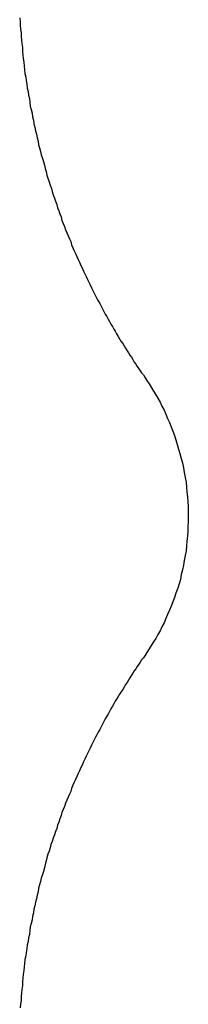
# Model space of a CAD drawing. Extents: x 104 to 385, y 34 to 300.
# Drawn here: x 366 to 366, y 79 to 81 of the extents above; entities that cross this region are included whole.
import ezdxf

# ---------------------------------------------------------------- set-up
doc = ezdxf.new("R2010")
doc.units = 0
doc.layers.add('ASSEMBLY', color=2, linetype='CONTINUOUS')
doc.layers.add('BOUND', color=85, linetype='CONTINUOUS')

msp = doc.modelspace()

# ---------------------------------------------------------------- linework, layer by layer
at = {"layer": 'ASSEMBLY'}
for points in [[(366.107, 81.364), (366.108, 81.355)], [(366.108, 81.355), (366.108, 81.347)], [(366.108, 81.347), (366.109, 81.338)], [(366.109, 81.338), (366.11, 81.33)], [(366.11, 81.33), (366.11, 81.321)], [(366.11, 81.321), (366.111, 81.313)], [(366.111, 81.313), (366.112, 81.305)], [(366.112, 81.305), (366.113, 81.296)], [(366.113, 81.296), (366.113, 81.288)], [(366.113, 81.288), (366.114, 81.279)], [(366.114, 81.279), (366.115, 81.271)], [(366.115, 81.271), (366.116, 81.263)], [(366.116, 81.263), (366.117, 81.254)], [(366.117, 81.254), (366.118, 81.246)], [(366.118, 81.246), (366.119, 81.237)], [(366.119, 81.237), (366.121, 81.229)], [(366.121, 81.229), (366.122, 81.221)], [(366.122, 81.221), (366.123, 81.213)], [(366.123, 81.213), (366.124, 81.204)], [(366.124, 81.204), (366.126, 81.196)], [(366.126, 81.196), (366.127, 81.188)], [(366.127, 81.188), (366.129, 81.18)], [(366.129, 81.18), (366.13, 81.171)], [(366.13, 81.171), (366.131, 81.163)], [(366.131, 81.163), (366.133, 81.155)], [(366.133, 81.155), (366.135, 81.147)], [(366.135, 81.147), (366.136, 81.139)], [(366.136, 81.139), (366.138, 81.131)], [(366.138, 81.131), (366.139, 81.123)], [(366.139, 81.123), (366.141, 81.115)], [(366.141, 81.115), (366.143, 81.107)], [(366.143, 81.107), (366.145, 81.099)], [(366.145, 81.099), (366.147, 81.091)], [(366.147, 81.091), (366.149, 81.083)], [(366.149, 81.083), (366.15, 81.075)], [(366.15, 81.075), (366.152, 81.068)], [(366.152, 81.068), (366.154, 81.06)], [(366.154, 81.06), (366.156, 81.052)], [(366.156, 81.052), (366.159, 81.044)], [(366.159, 81.044), (366.161, 81.037)], [(366.161, 81.037), (366.163, 81.029)], [(366.163, 81.029), (366.165, 81.021)], [(366.165, 81.021), (366.167, 81.014)], [(366.167, 81.014), (366.169, 81.006)], [(366.169, 81.006), (366.171, 80.999)], [(366.171, 80.999), (366.174, 80.991)], [(366.174, 80.991), (366.176, 80.983)], [(366.176, 80.983), (366.179, 80.976)], [(366.179, 80.976), (366.181, 80.969)], [(366.181, 80.969), (366.183, 80.961)], [(366.183, 80.961), (366.186, 80.954)], [(366.186, 80.954), (366.188, 80.947)], [(366.188, 80.947), (366.191, 80.939)], [(366.191, 80.939), (366.193, 80.932)], [(366.193, 80.932), (366.196, 80.925)], [(366.196, 80.925), (366.198, 80.918)], [(366.198, 80.918), (366.201, 80.911)], [(366.201, 80.911), (366.203, 80.903)], [(366.203, 80.903), (366.206, 80.896)], [(366.206, 80.896), (366.209, 80.889)], [(366.209, 80.889), (366.211, 80.882)], [(366.211, 80.882), (366.214, 80.875)], [(366.214, 80.875), (366.217, 80.868)], [(366.217, 80.868), (366.22, 80.861)], [(366.22, 80.861), (366.223, 80.855)], [(366.223, 80.855), (366.225, 80.848)], [(366.225, 80.848), (366.228, 80.841)], [(366.228, 80.841), (366.231, 80.834)], [(366.231, 80.834), (366.234, 80.828)], [(366.234, 80.828), (366.237, 80.821)], [(366.237, 80.821), (366.24, 80.814)], [(366.24, 80.814), (366.243, 80.808)], [(366.243, 80.808), (366.246, 80.801)], [(366.246, 80.801), (366.249, 80.795)], [(366.249, 80.795), (366.252, 80.788)], [(366.252, 80.788), (366.255, 80.782)], [(366.255, 80.782), (366.258, 80.776)], [(366.258, 80.776), (366.261, 80.769)], [(366.261, 80.769), (366.264, 80.763)], [(366.264, 80.763), (366.267, 80.757)], [(366.267, 80.757), (366.27, 80.75)], [(366.27, 80.75), (366.273, 80.744)], [(366.273, 80.744), (366.276, 80.738)], [(366.276, 80.738), (366.279, 80.732)], [(366.279, 80.732), (366.282, 80.726)], [(366.282, 80.726), (366.285, 80.72)], [(366.285, 80.72), (366.289, 80.714)], [(366.289, 80.714), (366.292, 80.708)], [(366.292, 80.708), (366.295, 80.702)], [(366.295, 80.702), (366.298, 80.696)], [(366.298, 80.696), (366.301, 80.69)], [(366.301, 80.69), (366.305, 80.685)], [(366.305, 80.685), (366.308, 80.679)], [(366.308, 80.679), (366.311, 80.673)], [(366.311, 80.673), (366.314, 80.667)], [(366.314, 80.667), (366.318, 80.662)], [(366.318, 80.662), (366.321, 80.656)], [(366.321, 80.656), (366.324, 80.651)], [(366.324, 80.651), (366.327, 80.645)], [(366.327, 80.645), (366.331, 80.639)], [(366.331, 80.639), (366.334, 80.634)], [(366.334, 80.634), (366.337, 80.629)], [(366.337, 80.629), (366.341, 80.623)], [(366.341, 80.623), (366.344, 80.618)], [(366.344, 80.618), (366.347, 80.613)], [(366.347, 80.613), (366.351, 80.607)], [(366.351, 80.607), (366.354, 80.602)], [(366.354, 80.602), (366.357, 80.597)], [(366.357, 80.597), (366.361, 80.592)], [(366.361, 80.592), (366.364, 80.587)], [(366.364, 80.587), (366.367, 80.581)], [(366.367, 80.581), (366.371, 80.576)], [(366.371, 80.576), (366.374, 80.571)], [(366.374, 80.571), (366.378, 80.566)], [(366.378, 80.566), (366.381, 80.561)], [(366.381, 80.561), (366.384, 80.557)], [(366.384, 80.557), (366.388, 80.552)], [(366.388, 80.552), (366.391, 80.547)], [(366.391, 80.547), (366.396, 80.539)], [(366.396, 80.539), (366.401, 80.532)], [(366.401, 80.532), (366.406, 80.524)], [(366.406, 80.524), (366.411, 80.515)], [(366.411, 80.515), (366.416, 80.507)], [(366.416, 80.507), (366.421, 80.499)], [(366.421, 80.499), (366.426, 80.49)], [(366.426, 80.49), (366.43, 80.481)], [(366.43, 80.481), (366.435, 80.472)], [(366.435, 80.472), (366.439, 80.463)], [(366.439, 80.463), (366.443, 80.453)], [(366.443, 80.453), (366.447, 80.444)], [(366.447, 80.444), (366.451, 80.434)], [(366.451, 80.434), (366.455, 80.424)], [(366.455, 80.424), (366.459, 80.414)], [(366.459, 80.414), (366.462, 80.404)], [(366.462, 80.404), (366.465, 80.394)], [(366.465, 80.394), (366.468, 80.383)], [(366.468, 80.383), (366.471, 80.373)], [(366.471, 80.373), (366.474, 80.362)], [(366.474, 80.362), (366.477, 80.352)], [(366.477, 80.352), (366.479, 80.341)], [(366.479, 80.341), (366.481, 80.33)], [(366.481, 80.33), (366.483, 80.319)], [(366.483, 80.319), (366.485, 80.308)], [(366.485, 80.308), (366.486, 80.297)], [(366.486, 80.297), (366.487, 80.286)], [(366.487, 80.286), (366.488, 80.275)], [(366.488, 80.275), (366.489, 80.264)], [(366.489, 80.264), (366.49, 80.253)], [(366.49, 80.253), (366.49, 80.241)], [(366.49, 80.241), (366.49, 80.23)], [(366.49, 80.23), (366.49, 80.219)], [(366.49, 80.219), (366.489, 80.208)], [(366.489, 80.208), (366.489, 80.197)], [(366.488, 80.185), (366.487, 80.174)], [(366.489, 80.197), (366.488, 80.185)], [(366.486, 80.163), (366.485, 80.152)], [(366.487, 80.174), (366.486, 80.163)], [(366.483, 80.141), (366.481, 80.13)], [(366.485, 80.152), (366.483, 80.141)], [(366.479, 80.119), (366.477, 80.109)], [(366.481, 80.13), (366.479, 80.119)], [(366.474, 80.098), (366.472, 80.087)], [(366.477, 80.109), (366.474, 80.098)], [(366.469, 80.077), (366.466, 80.067)], [(366.472, 80.087), (366.469, 80.077)], [(366.462, 80.056), (366.459, 80.046)], [(366.466, 80.067), (366.462, 80.056)], [(366.455, 80.036), (366.451, 80.026)], [(366.459, 80.046), (366.455, 80.036)], [(366.443, 80.007), (366.439, 79.998)], [(366.447, 80.017), (366.443, 80.007)], [(366.451, 80.026), (366.447, 80.017)], [(366.435, 79.988), (366.43, 79.979)], [(366.439, 79.998), (366.435, 79.988)], [(366.421, 79.962), (366.416, 79.953)], [(366.426, 79.97), (366.421, 79.962)], [(366.43, 79.979), (366.426, 79.97)], [(366.406, 79.937), (366.401, 79.929)], [(366.411, 79.945), (366.406, 79.937)], [(366.416, 79.953), (366.411, 79.945)], [(366.396, 79.921), (366.391, 79.913)], [(366.401, 79.929), (366.396, 79.921)], [(366.378, 79.894), (366.374, 79.889)], [(366.381, 79.899), (366.378, 79.894)], [(366.384, 79.904), (366.381, 79.899)], [(366.388, 79.909), (366.384, 79.904)], [(366.391, 79.913), (366.388, 79.909)], [(366.364, 79.874), (366.361, 79.869)], [(366.367, 79.879), (366.364, 79.874)], [(366.371, 79.884), (366.367, 79.879)], [(366.374, 79.889), (366.371, 79.884)], [(366.347, 79.848), (366.344, 79.842)], [(366.351, 79.853), (366.347, 79.848)], [(366.354, 79.858), (366.351, 79.853)], [(366.357, 79.863), (366.354, 79.858)], [(366.361, 79.869), (366.357, 79.863)], [(366.334, 79.826), (366.331, 79.821)], [(366.337, 79.831), (366.334, 79.826)], [(366.341, 79.837), (366.337, 79.831)], [(366.344, 79.842), (366.341, 79.837)], [(366.321, 79.804), (366.318, 79.799)], [(366.324, 79.81), (366.321, 79.804)], [(366.327, 79.815), (366.324, 79.81)], [(366.331, 79.821), (366.327, 79.815)], [(366.308, 79.781), (366.305, 79.776)], [(366.311, 79.787), (366.308, 79.781)], [(366.314, 79.793), (366.311, 79.787)], [(366.318, 79.799), (366.314, 79.793)], [(366.295, 79.758), (366.292, 79.752)], [(366.298, 79.764), (366.295, 79.758)], [(366.301, 79.77), (366.298, 79.764)], [(366.305, 79.776), (366.301, 79.77)], [(366.285, 79.74), (366.282, 79.734)], [(366.289, 79.746), (366.285, 79.74)], [(366.292, 79.752), (366.289, 79.746)], [(366.273, 79.716), (366.27, 79.71)], [(366.276, 79.722), (366.273, 79.716)], [(366.279, 79.728), (366.276, 79.722)], [(366.282, 79.734), (366.279, 79.728)], [(366.261, 79.691), (366.258, 79.685)], [(366.264, 79.697), (366.261, 79.691)], [(366.267, 79.703), (366.264, 79.697)], [(366.27, 79.71), (366.267, 79.703)], [(366.252, 79.672), (366.249, 79.665)], [(366.255, 79.678), (366.252, 79.672)], [(366.258, 79.685), (366.255, 79.678)], [(366.24, 79.646), (366.237, 79.639)], [(366.243, 79.652), (366.24, 79.646)], [(366.246, 79.659), (366.243, 79.652)], [(366.249, 79.665), (366.246, 79.659)], [(366.231, 79.626), (366.228, 79.619)], [(366.234, 79.632), (366.231, 79.626)], [(366.237, 79.639), (366.234, 79.632)], [(366.223, 79.605), (366.22, 79.599)], [(366.225, 79.612), (366.223, 79.605)], [(366.228, 79.619), (366.225, 79.612)], [(366.214, 79.585), (366.211, 79.578)], [(366.217, 79.592), (366.214, 79.585)], [(366.22, 79.599), (366.217, 79.592)], [(366.203, 79.557), (366.201, 79.55)], [(366.206, 79.564), (366.203, 79.557)], [(366.209, 79.571), (366.206, 79.564)], [(366.211, 79.578), (366.209, 79.571)], [(366.196, 79.535), (366.193, 79.528)], [(366.198, 79.543), (366.196, 79.535)], [(366.201, 79.55), (366.198, 79.543)], [(366.188, 79.514), (366.186, 79.506)], [(366.191, 79.521), (366.188, 79.514)], [(366.193, 79.528), (366.191, 79.521)], [(366.181, 79.491), (366.178, 79.484)], [(366.183, 79.499), (366.181, 79.491)], [(366.186, 79.506), (366.183, 79.499)], [(366.174, 79.469), (366.171, 79.462)], [(366.176, 79.477), (366.174, 79.469)], [(366.178, 79.484), (366.176, 79.477)], [(366.167, 79.447), (366.165, 79.439)], [(366.169, 79.454), (366.167, 79.447)], [(366.171, 79.462), (366.169, 79.454)], [(366.161, 79.423), (366.159, 79.416)], [(366.163, 79.431), (366.161, 79.423)], [(366.165, 79.439), (366.163, 79.431)], [(366.154, 79.4), (366.152, 79.393)], [(366.156, 79.408), (366.154, 79.4)], [(366.159, 79.416), (366.156, 79.408)], [(366.15, 79.385), (366.149, 79.377)], [(366.152, 79.393), (366.15, 79.385)], [(366.145, 79.361), (366.143, 79.353)], [(366.147, 79.369), (366.145, 79.361)], [(366.149, 79.377), (366.147, 79.369)], [(366.139, 79.337), (366.138, 79.329)], [(366.141, 79.345), (366.139, 79.337)], [(366.143, 79.353), (366.141, 79.345)], [(366.135, 79.313), (366.133, 79.305)], [(366.136, 79.321), (366.135, 79.313)], [(366.138, 79.329), (366.136, 79.321)], [(366.13, 79.289), (366.129, 79.28)], [(366.131, 79.297), (366.13, 79.289)], [(366.133, 79.305), (366.131, 79.297)], [(366.127, 79.272), (366.126, 79.264)], [(366.129, 79.28), (366.127, 79.272)], [(366.123, 79.247), (366.122, 79.239)], [(366.124, 79.256), (366.123, 79.247)], [(366.126, 79.264), (366.124, 79.256)], [(366.119, 79.223), (366.118, 79.214)], [(366.121, 79.231), (366.119, 79.223)], [(366.122, 79.239), (366.121, 79.231)], [(366.117, 79.206), (366.116, 79.198)], [(366.118, 79.214), (366.117, 79.206)], [(366.114, 79.181), (366.113, 79.172)], [(366.115, 79.189), (366.114, 79.181)], [(366.116, 79.198), (366.115, 79.189)], [(366.112, 79.155), (366.111, 79.147)], [(366.113, 79.164), (366.112, 79.155)], [(366.113, 79.172), (366.113, 79.164)], [(366.111, 79.147), (366.11, 79.139)], [(366.11, 79.139), (366.11, 79.13)], [(366.109, 79.122), (366.108, 79.113)], [(366.11, 79.13), (366.109, 79.122)]]:
    msp.add_lwpolyline(points, dxfattribs=at)
at = {"layer": 'BOUND'}
for points in [[(366.107, 81.364), (366.108, 81.355)], [(366.107, 81.364), (366.108, 81.355)], [(366.108, 81.355), (366.108, 81.347)], [(366.108, 81.355), (366.108, 81.347)], [(366.108, 81.347), (366.109, 81.338)], [(366.108, 81.347), (366.109, 81.338)], [(366.109, 81.338), (366.11, 81.33)], [(366.109, 81.338), (366.11, 81.33)], [(366.11, 81.33), (366.11, 81.321)], [(366.11, 81.33), (366.11, 81.321)], [(366.11, 81.321), (366.111, 81.313)], [(366.11, 81.321), (366.111, 81.313)], [(366.111, 81.313), (366.112, 81.305)], [(366.111, 81.313), (366.112, 81.305)], [(366.112, 81.305), (366.113, 81.296)], [(366.112, 81.305), (366.113, 81.296)], [(366.113, 81.296), (366.113, 81.288)], [(366.113, 81.296), (366.113, 81.288)], [(366.113, 81.288), (366.114, 81.279)], [(366.113, 81.288), (366.114, 81.279)], [(366.114, 81.279), (366.115, 81.271)], [(366.114, 81.279), (366.115, 81.271)], [(366.115, 81.271), (366.116, 81.263)], [(366.115, 81.271), (366.116, 81.263)], [(366.116, 81.263), (366.117, 81.254)], [(366.116, 81.263), (366.117, 81.254)], [(366.117, 81.254), (366.118, 81.246)], [(366.117, 81.254), (366.118, 81.246)], [(366.118, 81.246), (366.119, 81.237)], [(366.118, 81.246), (366.119, 81.237)], [(366.119, 81.237), (366.121, 81.229)], [(366.119, 81.237), (366.121, 81.229)], [(366.121, 81.229), (366.122, 81.221)], [(366.121, 81.229), (366.122, 81.221)], [(366.122, 81.221), (366.123, 81.213)], [(366.122, 81.221), (366.123, 81.213)], [(366.123, 81.213), (366.124, 81.204)], [(366.123, 81.213), (366.124, 81.204)], [(366.124, 81.204), (366.126, 81.196)], [(366.124, 81.204), (366.126, 81.196)], [(366.126, 81.196), (366.127, 81.188)], [(366.126, 81.196), (366.127, 81.188)], [(366.127, 81.188), (366.129, 81.18)], [(366.127, 81.188), (366.129, 81.18)], [(366.129, 81.18), (366.13, 81.171)], [(366.129, 81.18), (366.13, 81.171)], [(366.13, 81.171), (366.131, 81.163)], [(366.13, 81.171), (366.131, 81.163)], [(366.131, 81.163), (366.133, 81.155)], [(366.131, 81.163), (366.133, 81.155)], [(366.133, 81.155), (366.135, 81.147)], [(366.133, 81.155), (366.135, 81.147)], [(366.135, 81.147), (366.136, 81.139)], [(366.135, 81.147), (366.136, 81.139)], [(366.136, 81.139), (366.138, 81.131)], [(366.136, 81.139), (366.138, 81.131)], [(366.138, 81.131), (366.139, 81.123)], [(366.138, 81.131), (366.139, 81.123)], [(366.139, 81.123), (366.141, 81.115)], [(366.139, 81.123), (366.141, 81.115)], [(366.141, 81.115), (366.143, 81.107)], [(366.141, 81.115), (366.143, 81.107)], [(366.143, 81.107), (366.145, 81.099)], [(366.143, 81.107), (366.145, 81.099)], [(366.145, 81.099), (366.147, 81.091)], [(366.145, 81.099), (366.147, 81.091)], [(366.147, 81.091), (366.149, 81.083)], [(366.147, 81.091), (366.149, 81.083)], [(366.149, 81.083), (366.15, 81.075)], [(366.149, 81.083), (366.15, 81.075)], [(366.15, 81.075), (366.152, 81.068)], [(366.15, 81.075), (366.152, 81.068)], [(366.152, 81.068), (366.154, 81.06)], [(366.152, 81.068), (366.154, 81.06)], [(366.154, 81.06), (366.156, 81.052)], [(366.154, 81.06), (366.156, 81.052)], [(366.156, 81.052), (366.159, 81.044)], [(366.156, 81.052), (366.159, 81.044)], [(366.159, 81.044), (366.161, 81.037)], [(366.159, 81.044), (366.161, 81.037)], [(366.161, 81.037), (366.163, 81.029)], [(366.161, 81.037), (366.163, 81.029)], [(366.163, 81.029), (366.165, 81.021)], [(366.163, 81.029), (366.165, 81.021)], [(366.165, 81.021), (366.167, 81.014)], [(366.165, 81.021), (366.167, 81.014)], [(366.167, 81.014), (366.169, 81.006)], [(366.167, 81.014), (366.169, 81.006)], [(366.169, 81.006), (366.171, 80.999)], [(366.169, 81.006), (366.171, 80.999)], [(366.171, 80.999), (366.174, 80.991)], [(366.171, 80.999), (366.174, 80.991)], [(366.174, 80.991), (366.176, 80.983)], [(366.174, 80.991), (366.176, 80.983)], [(366.176, 80.983), (366.179, 80.976)], [(366.176, 80.983), (366.179, 80.976)], [(366.179, 80.976), (366.181, 80.969)], [(366.179, 80.976), (366.181, 80.969)], [(366.181, 80.969), (366.183, 80.961)], [(366.181, 80.969), (366.183, 80.961)], [(366.183, 80.961), (366.186, 80.954)], [(366.183, 80.961), (366.186, 80.954)], [(366.186, 80.954), (366.188, 80.947)], [(366.186, 80.954), (366.188, 80.947)], [(366.188, 80.947), (366.191, 80.939)], [(366.188, 80.947), (366.191, 80.939)], [(366.191, 80.939), (366.193, 80.932)], [(366.191, 80.939), (366.193, 80.932)], [(366.193, 80.932), (366.196, 80.925)], [(366.193, 80.932), (366.196, 80.925)], [(366.196, 80.925), (366.198, 80.918)], [(366.196, 80.925), (366.198, 80.918)], [(366.198, 80.918), (366.201, 80.911)], [(366.198, 80.918), (366.201, 80.911)], [(366.201, 80.911), (366.203, 80.903)], [(366.201, 80.911), (366.203, 80.903)], [(366.203, 80.903), (366.206, 80.896)], [(366.203, 80.903), (366.206, 80.896)], [(366.206, 80.896), (366.209, 80.889)], [(366.206, 80.896), (366.209, 80.889)], [(366.209, 80.889), (366.211, 80.882)], [(366.209, 80.889), (366.211, 80.882)], [(366.211, 80.882), (366.214, 80.875)], [(366.211, 80.882), (366.214, 80.875)], [(366.214, 80.875), (366.217, 80.868)], [(366.214, 80.875), (366.217, 80.868)], [(366.217, 80.868), (366.22, 80.861)], [(366.217, 80.868), (366.22, 80.861)], [(366.22, 80.861), (366.223, 80.855)], [(366.22, 80.861), (366.223, 80.855)], [(366.223, 80.855), (366.225, 80.848)], [(366.223, 80.855), (366.225, 80.848)], [(366.225, 80.848), (366.228, 80.841)], [(366.225, 80.848), (366.228, 80.841)], [(366.228, 80.841), (366.231, 80.834)], [(366.228, 80.841), (366.231, 80.834)], [(366.231, 80.834), (366.234, 80.828)], [(366.231, 80.834), (366.234, 80.828)], [(366.234, 80.828), (366.237, 80.821)], [(366.234, 80.828), (366.237, 80.821)], [(366.237, 80.821), (366.24, 80.814)], [(366.237, 80.821), (366.24, 80.814)], [(366.24, 80.814), (366.243, 80.808)], [(366.24, 80.814), (366.243, 80.808)], [(366.243, 80.808), (366.246, 80.801)], [(366.243, 80.808), (366.246, 80.801)], [(366.246, 80.801), (366.249, 80.795)], [(366.246, 80.801), (366.249, 80.795)], [(366.249, 80.795), (366.252, 80.788)], [(366.249, 80.795), (366.252, 80.788)], [(366.252, 80.788), (366.255, 80.782)], [(366.252, 80.788), (366.255, 80.782)], [(366.255, 80.782), (366.258, 80.776)], [(366.255, 80.782), (366.258, 80.776)], [(366.258, 80.776), (366.261, 80.769)], [(366.258, 80.776), (366.261, 80.769)], [(366.261, 80.769), (366.264, 80.763)], [(366.261, 80.769), (366.264, 80.763)], [(366.264, 80.763), (366.267, 80.757)], [(366.264, 80.763), (366.267, 80.757)], [(366.267, 80.757), (366.27, 80.75)], [(366.267, 80.757), (366.27, 80.75)], [(366.27, 80.75), (366.273, 80.744)], [(366.27, 80.75), (366.273, 80.744)], [(366.273, 80.744), (366.276, 80.738)], [(366.273, 80.744), (366.276, 80.738)], [(366.276, 80.738), (366.279, 80.732)], [(366.276, 80.738), (366.279, 80.732)], [(366.279, 80.732), (366.282, 80.726)], [(366.279, 80.732), (366.282, 80.726)], [(366.282, 80.726), (366.285, 80.72)], [(366.282, 80.726), (366.285, 80.72)], [(366.285, 80.72), (366.289, 80.714)], [(366.285, 80.72), (366.289, 80.714)], [(366.289, 80.714), (366.292, 80.708)], [(366.289, 80.714), (366.292, 80.708)], [(366.292, 80.708), (366.295, 80.702)], [(366.292, 80.708), (366.295, 80.702)], [(366.295, 80.702), (366.298, 80.696)], [(366.295, 80.702), (366.298, 80.696)], [(366.298, 80.696), (366.301, 80.69)], [(366.298, 80.696), (366.301, 80.69)], [(366.301, 80.69), (366.305, 80.685)], [(366.301, 80.69), (366.305, 80.685)], [(366.305, 80.685), (366.308, 80.679)], [(366.305, 80.685), (366.308, 80.679)], [(366.308, 80.679), (366.311, 80.673)], [(366.308, 80.679), (366.311, 80.673)], [(366.311, 80.673), (366.314, 80.667)], [(366.311, 80.673), (366.314, 80.667)], [(366.314, 80.667), (366.318, 80.662)], [(366.314, 80.667), (366.318, 80.662)], [(366.318, 80.662), (366.321, 80.656)], [(366.318, 80.662), (366.321, 80.656)], [(366.321, 80.656), (366.324, 80.651)], [(366.321, 80.656), (366.324, 80.651)], [(366.324, 80.651), (366.327, 80.645)], [(366.324, 80.651), (366.327, 80.645)], [(366.327, 80.645), (366.331, 80.639)], [(366.327, 80.645), (366.331, 80.639)], [(366.331, 80.639), (366.334, 80.634)], [(366.331, 80.639), (366.334, 80.634)], [(366.334, 80.634), (366.337, 80.629)], [(366.334, 80.634), (366.337, 80.629)], [(366.337, 80.629), (366.341, 80.623)], [(366.337, 80.629), (366.341, 80.623)], [(366.341, 80.623), (366.344, 80.618)], [(366.341, 80.623), (366.344, 80.618)], [(366.344, 80.618), (366.347, 80.613)], [(366.344, 80.618), (366.347, 80.613)], [(366.347, 80.613), (366.351, 80.607)], [(366.347, 80.613), (366.351, 80.607)], [(366.351, 80.607), (366.354, 80.602)], [(366.351, 80.607), (366.354, 80.602)], [(366.354, 80.602), (366.357, 80.597)], [(366.354, 80.602), (366.357, 80.597)], [(366.357, 80.597), (366.361, 80.592)], [(366.357, 80.597), (366.361, 80.592)], [(366.361, 80.592), (366.364, 80.587)], [(366.361, 80.592), (366.364, 80.587)], [(366.364, 80.587), (366.367, 80.581)], [(366.364, 80.587), (366.367, 80.581)], [(366.367, 80.581), (366.371, 80.576)], [(366.367, 80.581), (366.371, 80.576)], [(366.371, 80.576), (366.374, 80.571)], [(366.371, 80.576), (366.374, 80.571)], [(366.374, 80.571), (366.378, 80.566)], [(366.374, 80.571), (366.378, 80.566)], [(366.378, 80.566), (366.381, 80.561)], [(366.378, 80.566), (366.381, 80.561)], [(366.381, 80.561), (366.384, 80.557)], [(366.381, 80.561), (366.384, 80.557)], [(366.384, 80.557), (366.388, 80.552)], [(366.384, 80.557), (366.388, 80.552)], [(366.388, 80.552), (366.391, 80.547)], [(366.388, 80.552), (366.391, 80.547)], [(366.391, 80.547), (366.396, 80.539)], [(366.391, 80.547), (366.396, 80.539)], [(366.396, 80.539), (366.401, 80.532)], [(366.396, 80.539), (366.401, 80.532)], [(366.401, 80.532), (366.406, 80.524)], [(366.401, 80.532), (366.406, 80.524)], [(366.406, 80.524), (366.411, 80.515)], [(366.406, 80.524), (366.411, 80.515)], [(366.411, 80.515), (366.416, 80.507)], [(366.411, 80.515), (366.416, 80.507)], [(366.416, 80.507), (366.421, 80.499)], [(366.416, 80.507), (366.421, 80.499)], [(366.421, 80.499), (366.426, 80.49)], [(366.421, 80.499), (366.426, 80.49)], [(366.426, 80.49), (366.43, 80.481)], [(366.426, 80.49), (366.43, 80.481)], [(366.43, 80.481), (366.435, 80.472)], [(366.43, 80.481), (366.435, 80.472)], [(366.435, 80.472), (366.439, 80.463)], [(366.435, 80.472), (366.439, 80.463)], [(366.439, 80.463), (366.443, 80.453)], [(366.439, 80.463), (366.443, 80.453)], [(366.443, 80.453), (366.447, 80.444)], [(366.443, 80.453), (366.447, 80.444)], [(366.447, 80.444), (366.451, 80.434)], [(366.447, 80.444), (366.451, 80.434)], [(366.451, 80.434), (366.455, 80.424)], [(366.451, 80.434), (366.455, 80.424)], [(366.455, 80.424), (366.459, 80.414)], [(366.455, 80.424), (366.459, 80.414)], [(366.459, 80.414), (366.462, 80.404)], [(366.459, 80.414), (366.462, 80.404)], [(366.462, 80.404), (366.465, 80.394)], [(366.462, 80.404), (366.465, 80.394)], [(366.465, 80.394), (366.468, 80.383)], [(366.465, 80.394), (366.468, 80.383)], [(366.468, 80.383), (366.471, 80.373)], [(366.468, 80.383), (366.471, 80.373)], [(366.471, 80.373), (366.474, 80.362)], [(366.471, 80.373), (366.474, 80.362)], [(366.474, 80.362), (366.477, 80.352)], [(366.474, 80.362), (366.477, 80.352)], [(366.477, 80.352), (366.479, 80.341)], [(366.477, 80.352), (366.479, 80.341)], [(366.479, 80.341), (366.481, 80.33)], [(366.479, 80.341), (366.481, 80.33)], [(366.481, 80.33), (366.483, 80.319)], [(366.481, 80.33), (366.483, 80.319)], [(366.483, 80.319), (366.485, 80.308)], [(366.483, 80.319), (366.485, 80.308)], [(366.485, 80.308), (366.486, 80.297)], [(366.485, 80.308), (366.486, 80.297)], [(366.486, 80.297), (366.487, 80.286)], [(366.486, 80.297), (366.487, 80.286)], [(366.487, 80.286), (366.488, 80.275)], [(366.487, 80.286), (366.488, 80.275)], [(366.488, 80.275), (366.489, 80.264)], [(366.488, 80.275), (366.489, 80.264)], [(366.489, 80.264), (366.49, 80.253)], [(366.489, 80.264), (366.49, 80.253)], [(366.49, 80.253), (366.49, 80.241)], [(366.49, 80.253), (366.49, 80.241)], [(366.49, 80.241), (366.49, 80.23)], [(366.49, 80.241), (366.49, 80.23)], [(366.49, 80.23), (366.49, 80.219)], [(366.49, 80.23), (366.49, 80.219)], [(366.49, 80.219), (366.489, 80.208)], [(366.49, 80.219), (366.489, 80.208)], [(366.489, 80.208), (366.489, 80.197)], [(366.489, 80.208), (366.489, 80.197)], [(366.488, 80.185), (366.487, 80.174)], [(366.488, 80.185), (366.487, 80.174)], [(366.489, 80.197), (366.488, 80.185)], [(366.489, 80.197), (366.488, 80.185)], [(366.486, 80.163), (366.485, 80.152)], [(366.486, 80.163), (366.485, 80.152)], [(366.487, 80.174), (366.486, 80.163)], [(366.487, 80.174), (366.486, 80.163)], [(366.483, 80.141), (366.481, 80.13)], [(366.483, 80.141), (366.481, 80.13)], [(366.485, 80.152), (366.483, 80.141)], [(366.485, 80.152), (366.483, 80.141)], [(366.479, 80.119), (366.477, 80.109)], [(366.479, 80.119), (366.477, 80.109)], [(366.481, 80.13), (366.479, 80.119)], [(366.481, 80.13), (366.479, 80.119)], [(366.474, 80.098), (366.472, 80.087)], [(366.474, 80.098), (366.472, 80.087)], [(366.477, 80.109), (366.474, 80.098)], [(366.477, 80.109), (366.474, 80.098)], [(366.469, 80.077), (366.466, 80.067)], [(366.469, 80.077), (366.466, 80.067)], [(366.472, 80.087), (366.469, 80.077)], [(366.472, 80.087), (366.469, 80.077)], [(366.462, 80.056), (366.459, 80.046)], [(366.462, 80.056), (366.459, 80.046)], [(366.466, 80.067), (366.462, 80.056)], [(366.466, 80.067), (366.462, 80.056)], [(366.455, 80.036), (366.451, 80.026)], [(366.455, 80.036), (366.451, 80.026)], [(366.459, 80.046), (366.455, 80.036)], [(366.459, 80.046), (366.455, 80.036)], [(366.443, 80.007), (366.439, 79.998)], [(366.443, 80.007), (366.439, 79.998)], [(366.447, 80.017), (366.443, 80.007)], [(366.447, 80.017), (366.443, 80.007)], [(366.451, 80.026), (366.447, 80.017)], [(366.451, 80.026), (366.447, 80.017)], [(366.435, 79.988), (366.43, 79.979)], [(366.435, 79.988), (366.43, 79.979)], [(366.439, 79.998), (366.435, 79.988)], [(366.439, 79.998), (366.435, 79.988)], [(366.421, 79.962), (366.416, 79.953)], [(366.421, 79.962), (366.416, 79.953)], [(366.426, 79.97), (366.421, 79.962)], [(366.426, 79.97), (366.421, 79.962)], [(366.43, 79.979), (366.426, 79.97)], [(366.43, 79.979), (366.426, 79.97)], [(366.406, 79.937), (366.401, 79.929)], [(366.406, 79.937), (366.401, 79.929)], [(366.411, 79.945), (366.406, 79.937)], [(366.411, 79.945), (366.406, 79.937)], [(366.416, 79.953), (366.411, 79.945)], [(366.416, 79.953), (366.411, 79.945)], [(366.396, 79.921), (366.391, 79.913)], [(366.396, 79.921), (366.391, 79.913)], [(366.401, 79.929), (366.396, 79.921)], [(366.401, 79.929), (366.396, 79.921)], [(366.378, 79.894), (366.374, 79.889)], [(366.378, 79.894), (366.374, 79.889)], [(366.381, 79.899), (366.378, 79.894)], [(366.381, 79.899), (366.378, 79.894)], [(366.384, 79.904), (366.381, 79.899)], [(366.384, 79.904), (366.381, 79.899)], [(366.388, 79.909), (366.384, 79.904)], [(366.388, 79.909), (366.384, 79.904)], [(366.391, 79.913), (366.388, 79.909)], [(366.391, 79.913), (366.388, 79.909)], [(366.364, 79.874), (366.361, 79.869)], [(366.364, 79.874), (366.361, 79.869)], [(366.367, 79.879), (366.364, 79.874)], [(366.367, 79.879), (366.364, 79.874)], [(366.371, 79.884), (366.367, 79.879)], [(366.371, 79.884), (366.367, 79.879)], [(366.374, 79.889), (366.371, 79.884)], [(366.374, 79.889), (366.371, 79.884)], [(366.347, 79.848), (366.344, 79.842)], [(366.347, 79.848), (366.344, 79.842)], [(366.351, 79.853), (366.347, 79.848)], [(366.351, 79.853), (366.347, 79.848)], [(366.354, 79.858), (366.351, 79.853)], [(366.354, 79.858), (366.351, 79.853)], [(366.357, 79.863), (366.354, 79.858)], [(366.357, 79.863), (366.354, 79.858)], [(366.361, 79.869), (366.357, 79.863)], [(366.361, 79.869), (366.357, 79.863)], [(366.334, 79.826), (366.331, 79.821)], [(366.334, 79.826), (366.331, 79.821)], [(366.337, 79.831), (366.334, 79.826)], [(366.337, 79.831), (366.334, 79.826)], [(366.341, 79.837), (366.337, 79.831)], [(366.341, 79.837), (366.337, 79.831)], [(366.344, 79.842), (366.341, 79.837)], [(366.344, 79.842), (366.341, 79.837)], [(366.321, 79.804), (366.318, 79.799)], [(366.321, 79.804), (366.318, 79.799)], [(366.324, 79.81), (366.321, 79.804)], [(366.324, 79.81), (366.321, 79.804)], [(366.327, 79.815), (366.324, 79.81)], [(366.327, 79.815), (366.324, 79.81)], [(366.331, 79.821), (366.327, 79.815)], [(366.331, 79.821), (366.327, 79.815)], [(366.308, 79.781), (366.305, 79.776)], [(366.308, 79.781), (366.305, 79.776)], [(366.311, 79.787), (366.308, 79.781)], [(366.311, 79.787), (366.308, 79.781)], [(366.314, 79.793), (366.311, 79.787)], [(366.314, 79.793), (366.311, 79.787)], [(366.318, 79.799), (366.314, 79.793)], [(366.318, 79.799), (366.314, 79.793)], [(366.295, 79.758), (366.292, 79.752)], [(366.295, 79.758), (366.292, 79.752)], [(366.298, 79.764), (366.295, 79.758)], [(366.298, 79.764), (366.295, 79.758)], [(366.301, 79.77), (366.298, 79.764)], [(366.301, 79.77), (366.298, 79.764)], [(366.305, 79.776), (366.301, 79.77)], [(366.305, 79.776), (366.301, 79.77)], [(366.285, 79.74), (366.282, 79.734)], [(366.285, 79.74), (366.282, 79.734)], [(366.289, 79.746), (366.285, 79.74)], [(366.289, 79.746), (366.285, 79.74)], [(366.292, 79.752), (366.289, 79.746)], [(366.292, 79.752), (366.289, 79.746)], [(366.273, 79.716), (366.27, 79.71)], [(366.273, 79.716), (366.27, 79.71)], [(366.276, 79.722), (366.273, 79.716)], [(366.276, 79.722), (366.273, 79.716)], [(366.279, 79.728), (366.276, 79.722)], [(366.279, 79.728), (366.276, 79.722)], [(366.282, 79.734), (366.279, 79.728)], [(366.282, 79.734), (366.279, 79.728)], [(366.261, 79.691), (366.258, 79.685)], [(366.261, 79.691), (366.258, 79.685)], [(366.264, 79.697), (366.261, 79.691)], [(366.264, 79.697), (366.261, 79.691)], [(366.267, 79.703), (366.264, 79.697)], [(366.267, 79.703), (366.264, 79.697)], [(366.27, 79.71), (366.267, 79.703)], [(366.27, 79.71), (366.267, 79.703)], [(366.252, 79.672), (366.249, 79.665)], [(366.252, 79.672), (366.249, 79.665)], [(366.255, 79.678), (366.252, 79.672)], [(366.255, 79.678), (366.252, 79.672)], [(366.258, 79.685), (366.255, 79.678)], [(366.258, 79.685), (366.255, 79.678)], [(366.24, 79.646), (366.237, 79.639)], [(366.24, 79.646), (366.237, 79.639)], [(366.243, 79.652), (366.24, 79.646)], [(366.243, 79.652), (366.24, 79.646)], [(366.246, 79.659), (366.243, 79.652)], [(366.246, 79.659), (366.243, 79.652)], [(366.249, 79.665), (366.246, 79.659)], [(366.249, 79.665), (366.246, 79.659)], [(366.231, 79.626), (366.228, 79.619)], [(366.231, 79.626), (366.228, 79.619)], [(366.234, 79.632), (366.231, 79.626)], [(366.234, 79.632), (366.231, 79.626)], [(366.237, 79.639), (366.234, 79.632)], [(366.237, 79.639), (366.234, 79.632)], [(366.223, 79.605), (366.22, 79.599)], [(366.223, 79.605), (366.22, 79.599)], [(366.225, 79.612), (366.223, 79.605)], [(366.225, 79.612), (366.223, 79.605)], [(366.228, 79.619), (366.225, 79.612)], [(366.228, 79.619), (366.225, 79.612)], [(366.214, 79.585), (366.211, 79.578)], [(366.214, 79.585), (366.211, 79.578)], [(366.217, 79.592), (366.214, 79.585)], [(366.217, 79.592), (366.214, 79.585)], [(366.22, 79.599), (366.217, 79.592)], [(366.22, 79.599), (366.217, 79.592)], [(366.203, 79.557), (366.201, 79.55)], [(366.203, 79.557), (366.201, 79.55)], [(366.206, 79.564), (366.203, 79.557)], [(366.206, 79.564), (366.203, 79.557)], [(366.209, 79.571), (366.206, 79.564)], [(366.209, 79.571), (366.206, 79.564)], [(366.211, 79.578), (366.209, 79.571)], [(366.211, 79.578), (366.209, 79.571)], [(366.196, 79.535), (366.193, 79.528)], [(366.196, 79.535), (366.193, 79.528)], [(366.198, 79.543), (366.196, 79.535)], [(366.198, 79.543), (366.196, 79.535)], [(366.201, 79.55), (366.198, 79.543)], [(366.201, 79.55), (366.198, 79.543)], [(366.188, 79.514), (366.186, 79.506)], [(366.188, 79.514), (366.186, 79.506)], [(366.191, 79.521), (366.188, 79.514)], [(366.191, 79.521), (366.188, 79.514)], [(366.193, 79.528), (366.191, 79.521)], [(366.193, 79.528), (366.191, 79.521)], [(366.181, 79.491), (366.178, 79.484)], [(366.181, 79.491), (366.178, 79.484)], [(366.183, 79.499), (366.181, 79.491)], [(366.183, 79.499), (366.181, 79.491)], [(366.186, 79.506), (366.183, 79.499)], [(366.186, 79.506), (366.183, 79.499)], [(366.174, 79.469), (366.171, 79.462)], [(366.174, 79.469), (366.171, 79.462)], [(366.176, 79.477), (366.174, 79.469)], [(366.176, 79.477), (366.174, 79.469)], [(366.178, 79.484), (366.176, 79.477)], [(366.178, 79.484), (366.176, 79.477)], [(366.167, 79.447), (366.165, 79.439)], [(366.167, 79.447), (366.165, 79.439)], [(366.169, 79.454), (366.167, 79.447)], [(366.169, 79.454), (366.167, 79.447)], [(366.171, 79.462), (366.169, 79.454)], [(366.171, 79.462), (366.169, 79.454)], [(366.161, 79.423), (366.159, 79.416)], [(366.161, 79.423), (366.159, 79.416)], [(366.163, 79.431), (366.161, 79.423)], [(366.163, 79.431), (366.161, 79.423)], [(366.165, 79.439), (366.163, 79.431)], [(366.165, 79.439), (366.163, 79.431)], [(366.154, 79.4), (366.152, 79.393)], [(366.154, 79.4), (366.152, 79.393)], [(366.156, 79.408), (366.154, 79.4)], [(366.156, 79.408), (366.154, 79.4)], [(366.159, 79.416), (366.156, 79.408)], [(366.159, 79.416), (366.156, 79.408)], [(366.15, 79.385), (366.149, 79.377)], [(366.15, 79.385), (366.149, 79.377)], [(366.152, 79.393), (366.15, 79.385)], [(366.152, 79.393), (366.15, 79.385)], [(366.145, 79.361), (366.143, 79.353)], [(366.145, 79.361), (366.143, 79.353)], [(366.147, 79.369), (366.145, 79.361)], [(366.147, 79.369), (366.145, 79.361)], [(366.149, 79.377), (366.147, 79.369)], [(366.149, 79.377), (366.147, 79.369)], [(366.139, 79.337), (366.138, 79.329)], [(366.139, 79.337), (366.138, 79.329)], [(366.141, 79.345), (366.139, 79.337)], [(366.141, 79.345), (366.139, 79.337)], [(366.143, 79.353), (366.141, 79.345)], [(366.143, 79.353), (366.141, 79.345)], [(366.135, 79.313), (366.133, 79.305)], [(366.135, 79.313), (366.133, 79.305)], [(366.136, 79.321), (366.135, 79.313)], [(366.136, 79.321), (366.135, 79.313)], [(366.138, 79.329), (366.136, 79.321)], [(366.138, 79.329), (366.136, 79.321)], [(366.13, 79.289), (366.129, 79.28)], [(366.13, 79.289), (366.129, 79.28)], [(366.131, 79.297), (366.13, 79.289)], [(366.131, 79.297), (366.13, 79.289)], [(366.133, 79.305), (366.131, 79.297)], [(366.133, 79.305), (366.131, 79.297)], [(366.127, 79.272), (366.126, 79.264)], [(366.127, 79.272), (366.126, 79.264)], [(366.129, 79.28), (366.127, 79.272)], [(366.129, 79.28), (366.127, 79.272)], [(366.123, 79.247), (366.122, 79.239)], [(366.123, 79.247), (366.122, 79.239)], [(366.124, 79.256), (366.123, 79.247)], [(366.124, 79.256), (366.123, 79.247)], [(366.126, 79.264), (366.124, 79.256)], [(366.126, 79.264), (366.124, 79.256)], [(366.119, 79.223), (366.118, 79.214)], [(366.119, 79.223), (366.118, 79.214)], [(366.121, 79.231), (366.119, 79.223)], [(366.121, 79.231), (366.119, 79.223)], [(366.122, 79.239), (366.121, 79.231)], [(366.122, 79.239), (366.121, 79.231)], [(366.117, 79.206), (366.116, 79.198)], [(366.117, 79.206), (366.116, 79.198)], [(366.118, 79.214), (366.117, 79.206)], [(366.118, 79.214), (366.117, 79.206)], [(366.114, 79.181), (366.113, 79.172)], [(366.114, 79.181), (366.113, 79.172)], [(366.115, 79.189), (366.114, 79.181)], [(366.115, 79.189), (366.114, 79.181)], [(366.116, 79.198), (366.115, 79.189)], [(366.116, 79.198), (366.115, 79.189)], [(366.112, 79.155), (366.111, 79.147)], [(366.112, 79.155), (366.111, 79.147)], [(366.113, 79.164), (366.112, 79.155)], [(366.113, 79.164), (366.112, 79.155)], [(366.113, 79.172), (366.113, 79.164)], [(366.113, 79.172), (366.113, 79.164)], [(366.111, 79.147), (366.11, 79.139)], [(366.111, 79.147), (366.11, 79.139)], [(366.11, 79.139), (366.11, 79.13)], [(366.11, 79.139), (366.11, 79.13)], [(366.109, 79.122), (366.108, 79.113)], [(366.109, 79.122), (366.108, 79.113)], [(366.11, 79.13), (366.109, 79.122)], [(366.11, 79.13), (366.109, 79.122)]]:
    msp.add_lwpolyline(points, dxfattribs=at)

doc.saveas('drawing.dxf')
